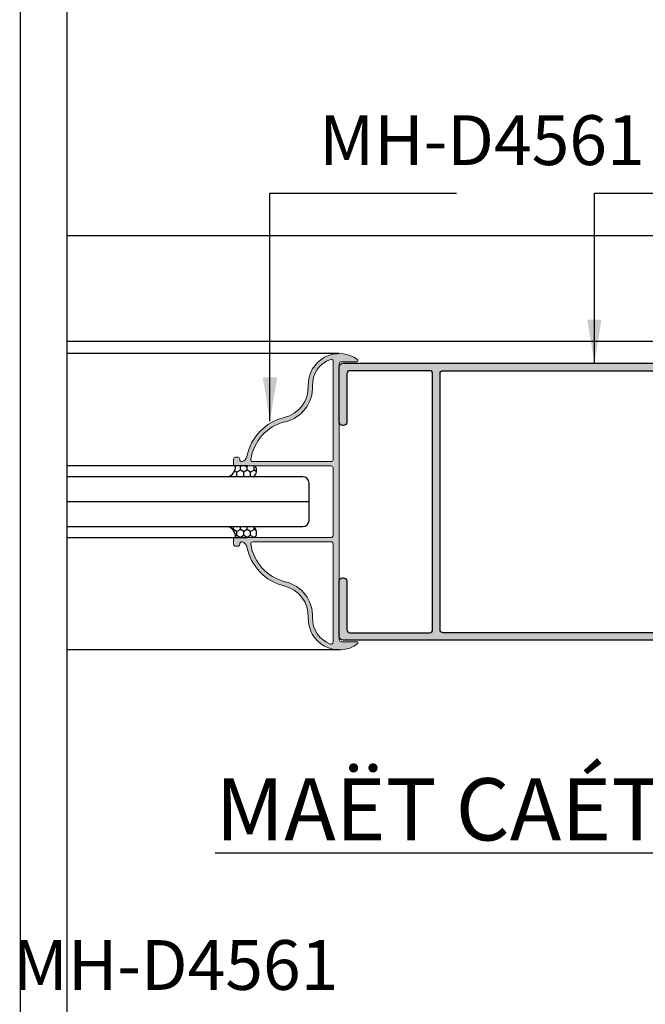
# Model space of a CAD drawing. Units: millimetres. Extents: x 13216 to 22168, y 25548 to 32566.
# Drawn here: x 14073 to 14173, y 25699 to 25857 of the extents above; entities that cross this region are included whole.
import ezdxf

# ---------------------------------------------------------------- set-up
doc = ezdxf.new("R2010")
doc.units = ezdxf.units.MM
for name, color, linetype in [('FRAME', 2, 'Continuous'), ('h', 155, 'Continuous'), ('kinh', 141, 'Continuous'), ('Layer8', 8, 'Continuous'), ('PUB_DIM', 3, 'Continuous')]:
    doc.layers.add(name, color=color, linetype=linetype)
doc.layers.add('KICHTHUOC', color=54, linetype='Continuous', lineweight=5)
doc.layers.add('KT', color=2, linetype='Continuous', lineweight=18)
doc.styles.add('BINH', font='VNI-Helve-Condense_0.TTF')
doc.styles.add('ROMAND', font='VNI-Helve-Condense_0.TTF', dxfattribs={"width": 0.5})
doc.dimstyles.new('Copy of MIEN HUA1-2', dxfattribs={"dimscale": 0, "dimtxt": 7, "dimasz": 7, "dimexe": 1, "dimexo": 1, "dimgap": 4, "dimtad": 2, "dimdec": 1, "dimtxsty": 'ROMAND', "dimcen": 10, "dimdle": 5, "dimclrd": 8, "dimclre": 8, "dimclrt": 95, "dimadec": 0, "dimazin": 0, "dimtfac": 1, "dimtdec": 1, "dimtmove": 2, "dimatfit": 3, "dimfxl": 1, "dimarcsym": 0})
pattern_1 = [(90, (2731.186203481858, 29236.52966825644), (-0.5499259999999989, 0.9525000000000008), [0.635, -1.27]), (209.9999999999999, (2731.186203481858, 29236.52966825644), (-0.5499261971046793, -0.9524998862015605), [0.635, -1.27]), (149.9999999999999, (2731.186203481858, 29236.52966825644), (-1.099852197104678, 1.137984402272003e-07), [-1.27, 0.635])]

msp = doc.modelspace()

# ---------------------------------------------------------------- hatches: boundary and pattern name
at = {"layer": 'h'}
h = msp.add_hatch(color=254, dxfattribs=at)
h.paths.add_polyline_path([(14123.96681497181, 25757.9734615816, 0.4142135623730916), (14124.56681497181, 25757.3734615816), (14223.46681497181, 25757.3734615816, 0.4142135623730947), (14223.96681497181, 25757.8734615816), (14223.96681497181, 25760.6734615816, -0.4142135623730951), (14224.46681497181, 25761.1734615816), (14224.96681497181, 25761.1734615816, 0.4142135623730909), (14225.46681497181, 25761.6734615816), (14225.46681497181, 25762.7734615816, 0.4142135623730951), (14224.96681497181, 25763.2734615816, 0.4470355241793405), (14224.46433356691, 25762.72321344111, -0.443716440839046), (14223.96681497181, 25762.1734615816), (14223.46681497181, 25762.1734615816, -0.4142135623730908), (14222.96681497181, 25762.6734615816), (14222.96681497181, 25764.4734615816, -1), (14222.96681497181, 25765.0734615816), (14222.96681497181, 25766.8734615816, -0.414213562373095), (14223.46681497181, 25767.3734615816), (14223.96681497181, 25767.3734615816, -0.414213562373099), (14224.46681497181, 25766.8734615816), (14224.46681497181, 25766.7734615816, 0.4142135623730969), (14224.96681497181, 25766.2734615816, 0.4142135623730951), (14225.46681497181, 25766.7734615816), (14225.46681497181, 25767.8734615816, 0.4142135623730969), (14224.96681497181, 25768.3734615816), (14224.46681497181, 25768.3734615816, -0.4142135623730951), (14223.96681497181, 25768.8734615816), (14223.96681497181, 25770.1234615816, 0.4142135623730951), (14223.46681497181, 25770.6234615816), (14217.96681497181, 25770.6234615816, -0.4142135623730951), (14217.46681497181, 25771.1234615816), (14217.46681497181, 25779.3234615816, -1), (14217.46681497181, 25779.9234615816), (14217.46681497181, 25788.1234615816, -0.4142135623730951), (14217.96681497181, 25788.6234615816), (14223.46681497181, 25788.6234615816, 0.4142135623730951), (14223.96681497181, 25789.1234615816), (14223.96681497181, 25790.3734615816, -0.414213562373095), (14224.46681497181, 25790.8734615816), (14224.96681497181, 25790.8734615816, 0.414213562373099), (14225.46681497181, 25791.3734615816), (14225.46681497181, 25792.4734615816, 0.4142135623730909), (14224.96681497181, 25792.9734615816, 0.4470355241806711), (14224.46433356691, 25792.42321344111, -0.4437164408401195), (14223.96681497181, 25791.8734615816), (14223.46681497181, 25791.8734615816, -0.414213562373095), (14222.96681497181, 25792.3734615816), (14222.96681497181, 25794.1734615816, -1), (14222.96681497181, 25794.7734615816), (14222.96681497181, 25796.5734615816, -0.414213562373095), (14223.46681497181, 25797.0734615816), (14223.96681497181, 25797.0734615816, -0.4142135623730951), (14224.46681497181, 25796.5734615816), (14224.46681497181, 25796.4734615816, 0.4142135623730951), (14224.96681497181, 25795.9734615816, 0.4142135623730951), (14225.46681497181, 25796.4734615816), (14225.46681497181, 25797.5734615816, 0.4142135623730951), (14224.96681497181, 25798.0734615816), (14224.46681497181, 25798.0734615816, -0.4142135623730951), (14223.96681497181, 25798.5734615816), (14223.96681497181, 25801.3734615816, 0.4142135623730938), (14223.46681497181, 25801.8734615816), (14124.56681497181, 25801.8734615816, 0.414213562373095), (14123.96681497181, 25801.2734615816), (14123.96681497181, 25792.3734615816, 0.4744978678085208), (14124.56681497181, 25791.88356363304, 0.4744978678081547), (14125.16681497181, 25792.3734615816), (14125.16681497181, 25800.17346158159, -0.4142135623730951), (14125.66681497181, 25800.67346158159), (14138.46681497181, 25800.67346158159, -0.4142135623730951), (14138.96681497181, 25800.17346158159), (14138.96681497181, 25759.0734615816, -0.4142135623730951), (14138.46681497181, 25758.5734615816), (14125.66681497181, 25758.5734615816, -0.4142135623730951), (14125.16681497181, 25759.0734615816), (14125.16681497181, 25766.8734615816, 0.4744978678082172), (14124.56681497181, 25767.36335953015, 0.4744978678083718), (14123.96681497181, 25766.8734615816)])
h.paths.add_polyline_path([(14140.66681497181, 25758.5734615816, -0.4142135623730951), (14140.16681497181, 25759.0734615816), (14140.16681497181, 25800.17346158159, -0.4142135623730818), (14140.66681497181, 25800.67346158159), (14221.46681497181, 25800.6734615816, -0.4142135623731116), (14221.96681497181, 25800.1734615816), (14221.96681497181, 25799.5734615816, -0.4142135623730969), (14221.46681497181, 25799.0734615816, 0.4142135623730966), (14220.96681497181, 25798.5734615816), (14220.96681497181, 25791.1234615816, -0.4142135623730951), (14220.46681497181, 25790.6234615816), (14216.46681497181, 25790.6234615816, 0.4142135623730935), (14215.46681497181, 25789.6234615816), (14215.46681497181, 25779.6234615816), (14215.46681497181, 25769.6234615816, 0.4142135623730953), (14216.46681497181, 25768.6234615816), (14220.46681497181, 25768.6234615816, -0.4142135623730958), (14220.96681497181, 25768.1234615816), (14220.96681497181, 25760.6734615816, 0.414213562373095), (14221.46681497181, 25760.1734615816, -0.4142135623730943), (14221.96681497181, 25759.6734615816), (14221.96681497181, 25759.0734615816, -0.4142135623730959), (14221.46681497181, 25758.5734615816)], flags=16)
h = msp.add_hatch(dxfattribs=at)
h.set_pattern_fill('HONEY', color=254, scale=0.2, angle=89.99999999999993, style=0)
h.set_pattern_definition(pattern_1)
h.paths.add_polyline_path([(14107.2668149718, 25785.37501999445), (14108.81681497181, 25785.37501999445, 1), (14109.11681497181, 25785.37501999445), (14110.43502305457, 25785.37501999445, -0.42522360411306), (14110.13747824597, 25783.62501999445), (14106.03382318716, 25783.62501999445, 0.3750058584588204)])
h = msp.add_hatch(dxfattribs=at)
h.set_pattern_fill('HONEY', color=254, scale=0.2, angle=89.99999999999993, style=0)
h.set_pattern_definition(pattern_1)
h.paths.add_polyline_path([(14107.2668149718, 25773.87501999445), (14108.81681497181, 25773.87501999445, -1), (14109.11681497181, 25773.87501999445), (14110.43502305457, 25773.87501999445, 0.42522360411306), (14110.13747824597, 25775.62501999445), (14106.03382318716, 25775.62501999445, -0.3750058584588204)])
at = {"layer": 'Layer8'}
h = msp.add_hatch(color=254, dxfattribs=at)
h.paths.add_polyline_path([(14122.66681497181, 25786.07501999445), (14110.03861174153, 25786.07501999445, -0.4568502517479082), (14109.74168874595, 25786.4178771373, -0.3080246722899384), (14115.28667131656, 25792.47904120062, 0.3589403030742091), (14119.67023921389, 25798.25344856191, -0.3313049297621315), (14122.56931497181, 25802.49159026311, -0.5148438065215631), (14122.96681497181, 25802.20787605832), (14122.96681497181, 25786.37501999445, -0.4142135623713125)], flags=16)
h.paths.add_polyline_path([(14122.66681497181, 25773.17501999445, -0.414213562373089), (14122.96681497181, 25772.87501999445), (14122.96681497181, 25757.04216393057, -0.5148438065215648), (14122.56931497181, 25756.75844972578, -0.3313049297621794), (14119.67023921389, 25760.99659142699, 0.3589403030742206), (14115.28667131656, 25766.77099878828, -0.3080246722898406), (14109.74168874595, 25772.83216285159, -0.4568502517479755), (14110.03861174153, 25773.17501999445)], flags=16)
edge = h.paths.add_edge_path()
edge.add_line((14107.2668149718, 25772.47501999445), (14107.6668149718, 25772.47501999445))
edge.add_arc((14107.6668149718, 25772.77501999445), 0.3000000000015398, 270.0000000003474, 359.9999999999999)
edge.add_line((14107.96681497181, 25772.77501999445), (14107.96681497181, 25772.86128511066))
edge.add_arc((14108.26681497181, 25772.86128511066), 0.3000000000004425, 78.63122188546231, 180, ccw=False)
edge.add_arc((14108.12882877585, 25772.17501999445), 1.000000000000238, 10.8879481299536, 78.631221885292, ccw=False)
edge.add_arc((14116.96681497181, 25773.87501999445), 7.999999999997848, 190.8879481301218, 256.6937045512234)
edge.add_arc((14113.97477832548, 25761.22402332592), 5.000000000003036, -2.2867277234778953, 76.6937045512077, ccw=False)
edge.add_arc((14123.96681497181, 25760.82501999445), 4.999999999999876, 177.7132722765204, 305.6905236237998)
edge.add_arc((14126.76766249031, 25756.92586751295), 0.1991524815020999, 305.6905236237782, 450)
edge.add_line((14126.76766249031, 25757.12501999445), (14124.2668149718, 25757.12501999445))
edge.add_arc((14124.26681497181, 25757.42501999445), 0.300000000000182, 180, 269.9999999996526, ccw=False)
edge.add_line((14123.96681497181, 25757.42501999445), (14123.96681497181, 25801.82501999445))
edge.add_arc((14124.26681497181, 25801.82501999445), 0.3000000000029103, 90, 180, ccw=False)
edge.add_line((14124.26681497181, 25802.12501999445), (14126.76766249031, 25802.12501999445))
edge.add_arc((14126.76766249031, 25802.32417247595), 0.1991524815020999, 270, 414.3094763762218)
edge.add_arc((14123.96681497181, 25798.42501999445), 4.999999999999875, 54.30947637620012, 182.2867277234796)
edge.add_arc((14113.97477832548, 25798.02601666297), 5.000000000003036, -76.6937045512077, 2.2867277234778953, ccw=False)
edge.add_arc((14116.96681497181, 25785.37501999445), 7.99999999999785, 103.3062954487766, 169.1120518698781)
edge.add_arc((14108.12882877584, 25787.07501999445), 1.000000000003437, 281.36877811476904, 349.1120518698615, ccw=False)
edge.add_arc((14108.2668149718, 25786.38875487824), 0.2999999999997124, 180, 281.36877811487824, ccw=False)
edge.add_line((14107.96681497181, 25786.38875487824), (14107.96681497181, 25786.47501999445))
edge.add_arc((14107.6668149718, 25786.47501999445), 0.3000000000020009, 0, 89.9999999993052)
edge.add_line((14107.66681497181, 25786.77501999445), (14107.26681497181, 25786.77501999445))
edge.add_arc((14107.26681500679, 25786.47501995947), 0.3000000349802638, 90.00000668087527, 179.9999933201669)
edge.add_line((14106.96681497181, 25786.47501999445), (14106.96681497181, 25785.67501999444))
edge.add_arc((14107.2668149718, 25785.67501999444), 0.2999999999965439, 180, 270.0000000006948)
edge.add_line((14107.2668149718, 25785.37501999445), (14108.81681497181, 25785.37501999445))
edge.add_arc((14108.96681497181, 25785.37501999445), 0.1499999999996362, 180, 360)
edge.add_line((14109.11681497181, 25785.37501999445), (14122.66681497181, 25785.37501999445))
edge.add_arc((14122.66681497181, 25785.07501999445), 0.2999999999983629, 0, 90.00000000034743, ccw=False)
edge.add_line((14122.96681497181, 25785.07501999445), (14122.96681497181, 25774.17501999445))
edge.add_arc((14122.6668149718, 25774.17501999445), 0.3000000000020009, -89.9999999993052, 0, ccw=False)
edge.add_line((14122.66681497181, 25773.87501999445), (14109.11681497181, 25773.87501999445))
edge.add_arc((14108.96681497181, 25773.87501999445), 0.1499999999996362, 0, 180)
edge.add_line((14108.81681497181, 25773.87501999445), (14107.2668149718, 25773.87501999445))
edge.add_arc((14107.38348163847, 25773.47501999445), 0.4166666666640959, 106.2602047081719, 253.7397952918281)
edge.add_arc((14107.2668149718, 25772.77501999445), 0.3000000000029104, 90, 270)

# ---------------------------------------------------------------- linework, layer by layer
at = {"layer": 'DEFPOINTS'}
msp.add_lwpolyline([(14072.70719055895, 26424.43098843814), (14687.70719055895, 26424.43098843814), (14687.70719055895, 25548.43098843814), (14072.70719055895, 25548.43098843814)], close=True, dxfattribs=at)
msp.add_lwpolyline([(14680.20719055895, 26424.43098843814), (14680.20719055895, 25555.93098843814), (14080.20719055895, 25555.93098843814), (14080.20719055895, 26424.43098843814)], dxfattribs=at)
at = {"layer": 'FRAME'}
msp.add_lwpolyline([(14223.46681497181, 25757.3734615816), (14124.56681497181, 25757.3734615816, -0.414213562373095), (14123.96681497181, 25757.9734615816), (14123.96681497181, 25766.8734615816, -0.414213562373095), (14124.46681497181, 25767.3734615816), (14124.66681497181, 25767.3734615816, -0.414213562373095), (14125.16681497181, 25766.8734615816), (14125.16681497181, 25759.0734615816, 0.414213562373095), (14125.66681497181, 25758.5734615816), (14138.46681497181, 25758.5734615816, 0.414213562373095), (14138.96681497181, 25759.0734615816), (14138.96681497181, 25800.17346158159, 0.414213562373095), (14138.46681497181, 25800.67346158159), (14125.66681497181, 25800.67346158159, 0.414213562373095), (14125.16681497181, 25800.17346158159), (14125.16681497181, 25792.3734615816, -0.414213562373095), (14124.66681497181, 25791.8734615816), (14124.46681497181, 25791.8734615816, -0.414213562373095), (14123.96681497181, 25792.3734615816), (14123.96681497181, 25801.2734615816, -0.414213562373095), (14124.56681497181, 25801.8734615816), (14223.46681497181, 25801.8734615816, -0.4142135623730938)], format="xyb", dxfattribs=at)
msp.add_lwpolyline([(14220.96681497181, 25768.1234615816), (14220.96681497181, 25760.6734615816, 0.4142135623730958), (14221.46681497181, 25760.1734615816, -0.4142135623730939), (14221.96681497181, 25759.6734615816), (14221.96681497181, 25759.0734615816, -0.4142135623730971), (14221.46681497181, 25758.5734615816), (14140.66681497181, 25758.5734615816, -0.4142135623730936), (14140.16681497181, 25759.0734615816), (14140.16681497181, 25800.17346158159, -0.414213562373095), (14140.66681497181, 25800.67346158159), (14221.46681497181, 25800.6734615816, -0.4142135623730949), (14221.96681497181, 25800.1734615816), (14221.96681497181, 25799.5734615816, -0.4142135623730969), (14221.46681497181, 25799.0734615816), (14221.46681497181, 25799.0734615816, 0.4142135623730966), (14220.96681497181, 25798.5734615816), (14220.96681497181, 25791.1234615816, -0.4142135623730951), (14220.46681497181, 25790.6234615816), (14216.46681497181, 25790.6234615816, 0.4142135623730924), (14215.46681497181, 25789.6234615816), (14215.46681497181, 25779.6234615816), (14215.46681497181, 25769.6234615816, 0.4142135623730953), (14216.46681497181, 25768.6234615816), (14220.46681497181, 25768.6234615816, -0.4142135623730958)], format="xyb", close=True, dxfattribs=at)
at = {"layer": 'h'}
for p, q in [((14080.20719055895, 25750.82501999445), (14080.20719055895, 25827.3734615816)), ((14680.20719055895, 25822.3734615816), (14080.20719055895, 25822.3734615816)), ((14183.28032329871, 25805.3734615816), (14080.20719055895, 25805.3734615816)), ((14123.96681497181, 25803.42501999445), (14080.20719055895, 25803.42501999445)), ((14119.10514333678, 25779.62501999444), (14080.20719055895, 25779.62461063866)), ((14123.96681497181, 25755.82501999445), (14080.20719055895, 25755.82501999445))]:
    msp.add_line(p, q, dxfattribs=at)
for centre, radius, start, end in [((14105.64773570192, 25785.20640689042), 1.627835391253003, 283.7200701888832, 5.945428190911132), ((14109.44341552922, 25784.64332354574), 1.232341339634302, 304.2778435399625, 36.4232141467314), ((14105.64773570192, 25774.04363309847), 1.627835391253003, 354.0545718090889, 76.2799298111168), ((14109.44341552922, 25774.60671644315), 1.232341339634302, 323.5767858532686, 55.7221564600374)]:
    msp.add_arc(centre, radius, start, end, dxfattribs=at)
at = {"layer": 'kinh'}
msp.add_lwpolyline([(14080.20719055895, 25775.62461570219), (14118.10514333678, 25775.62501999444, 0.4142135623730951), (14119.10514333678, 25776.62501999444), (14119.10514333678, 25782.62501999444, 0.414213562373095), (14118.10514333678, 25783.62501999444), (14080.20719055895, 25783.62461570219)], format="xyb", dxfattribs=at)
at = {"layer": 'KT'}
for points in [[(14107.2668149718, 25785.37501999445), (14108.81681497181, 25785.37501999445, 1.000000000000047), (14109.11681497181, 25785.37501999445), (14122.66681497181, 25785.37501999445, -0.4142135623731065), (14122.96681497181, 25785.07501999445), (14122.96681497181, 25779.62501999445), (14122.96681497181, 25774.17501999445, -0.4142135623731065), (14122.66681497181, 25773.87501999445), (14109.11681497181, 25773.87501999445, 1.000000000000047), (14108.81681497181, 25773.87501999445), (14107.2668149718, 25773.87501999445, 0.4142135623731226), (14106.96681497181, 25773.57501999445), (14106.96681497181, 25772.77501999445, 0.4142135623730773), (14107.2668149718, 25772.47501999445), (14107.66681497181, 25772.47501999445, 0.4142135623731075), (14107.96681497181, 25772.77501999445), (14107.96681497181, 25772.86128511066, -0.4735991328931366), (14108.32595191293, 25773.15539873189, -0.3045062161474071), (14109.11082724206, 25772.36390888334, 0.2952918127525219), (14115.12556165099, 25766.08979127536, -0.3589403030741874), (14118.97079664865, 25761.02452166018, 0.6247313436252302), (14126.8838494201, 25756.76411984455, 0.7286076995978025), (14126.76766249031, 25757.12501999445), (14124.26681497181, 25757.12501999445, -0.4142135623731176), (14123.96681497181, 25757.42501999445), (14123.96681497181, 25779.62501999445), (14123.96681497181, 25801.82501999445, -0.4142135623731174), (14124.26681497181, 25802.12501999445), (14126.76766249031, 25802.12501999445, 0.7286076995978026), (14126.8838494201, 25802.48592014435, 0.6247313436252302), (14118.97079664865, 25798.22551832871, -0.3589403030741874), (14115.12556165099, 25793.16024871354, 0.2952918127525219), (14109.11082724206, 25786.88613110556, -0.304506216147407), (14108.32595191293, 25786.094641257, -0.4735991328931441), (14107.96681497181, 25786.38875487824), (14107.96681497181, 25786.47501999445, 0.4142135623731127), (14107.66681497181, 25786.77501999445), (14107.2668149718, 25786.77501999445, 0.4142135623730712), (14106.96681497181, 25786.47501999445), (14106.96681497181, 25785.67501999444, 0.4142135623731162)], [(14119.67023921389, 25798.25344856191, -0.3589403030741879), (14115.28667131656, 25792.47904120062, 0.3080246722899578), (14109.74168874595, 25786.4178771373, 0.4568502517478713), (14110.03861174153, 25786.07501999445), (14122.66681497181, 25786.07501999445, 0.4142135623730818), (14122.96681497181, 25786.37501999445), (14122.96681497181, 25802.20787605832, 0.5148438065215772), (14122.56931497181, 25802.49159026311, 0.3313049297621304)], [(14110.03861174153, 25773.17501999445), (14122.66681497181, 25773.17501999445, -0.414213562373082), (14122.96681497181, 25772.87501999445), (14122.96681497181, 25757.04216393057, -0.5148438065215774), (14122.56931497181, 25756.75844972578, -0.3313049297621304), (14119.67023921389, 25760.99659142699, 0.3589403030741879), (14115.28667131656, 25766.77099878828, -0.3080246722899581), (14109.74168874595, 25772.83216285159, -0.4568502517478712)]]:
    msp.add_lwpolyline(points, format="xyb", close=True, dxfattribs=at)
at = {"layer": 'Layer8'}
for p, q in [((14109.20061960164, 25785.37501999445), (14080.20719055895, 25785.37466133938)), ((14080.20719055895, 25773.87466133938), (14109.20061960164, 25773.87501999445))]:
    msp.add_line(p, q, dxfattribs=at)

# ---------------------------------------------------------------- texts
at = {"layer": 'KICHTHUOC', "color": 253, "char_height": 8, "style": 'ROMAND'}
for insert, attachment_point in [((14120.72312441231, 25831.22238948579), 7), ((14123.81143031344, 25698.68813662248), 9)]:
    msp.add_mtext('MH-D4561', dxfattribs=dict(at, insert=insert, attachment_point=attachment_point))
at = {"layer": 'PUB_DIM', "color": 253, "linetype": 'Continuous', "ltscale": 0.01, "insert": (14104.02602597773, 25725.19574437476), "char_height": 10, "attachment_point": 7, "style": 'BINH'}
msp.add_mtext('{\\fVNI-Helve-Condense|b1|i0|c0|p2;\\LMAËT CAÉT NGANG}', dxfattribs=at)

# ---------------------------------------------------------------- leaders
at = {"layer": 'KICHTHUOC', "annotation_type": 0, "has_hookline": 1, "hookline_direction": 0}
for points, text_width in [([(14112.82218805364, 25792.58522900869), (14112.82218805364, 25829.2223894858), (14116.72312441231, 25829.22238948579)], 22.06933333333333), ([(14164.97570293702, 25801.8734615816), (14164.97570293702, 25829.2223894858), (14168.87663929569, 25829.22238948579)], 30.29333333333333)]:
    msp.add_leader(points, dimstyle='Copy of MIEN HUA1-2', override={"dimscale": 1, "dimtad": 1}, dxfattribs=dict(at, text_width=text_width))

doc.saveas('drawing.dxf')
